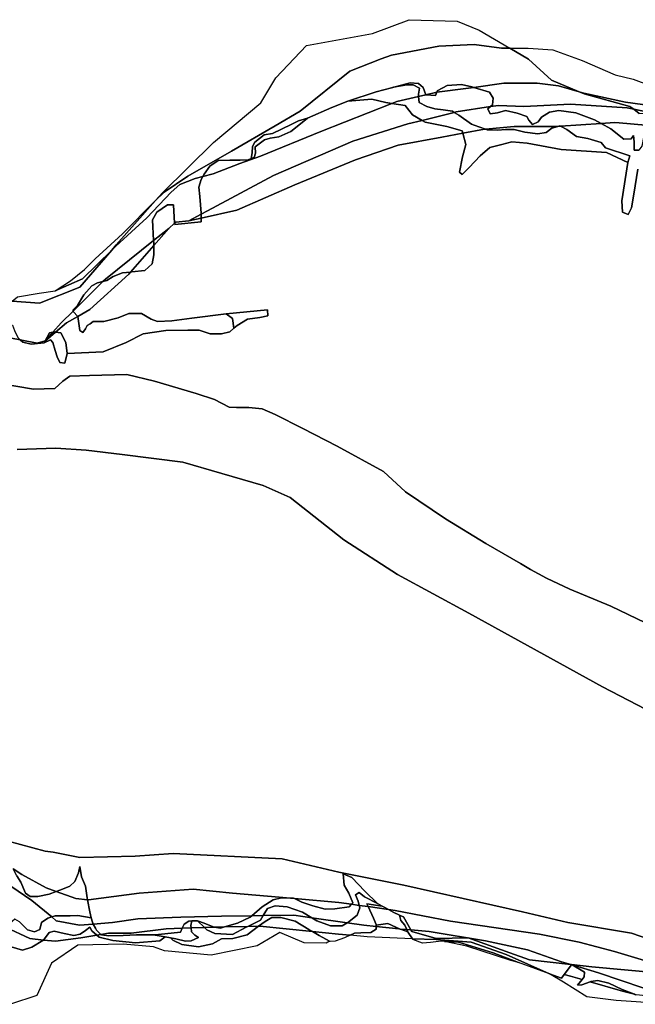
# Model space of a CAD drawing. Extents: x 1453770 to 1503936, y 4386438 to 4475092.
# Drawn here: x 1457998 to 1458555, y 4460033 to 4460923 of the extents above; entities that cross this region are included whole.
import ezdxf

# ---------------------------------------------------------------- set-up
doc = ezdxf.new("R2010")
doc.units = 0
doc.header["$MEASUREMENT"] = 0
for name, color, linetype in [('Hi1', 1, 'CONTINUOUS'), ('Hi2', 1, 'CONTINUOUS'), ('Hi3', 1, 'CONTINUOUS'), ('Hi4', 1, 'CONTINUOUS')]:
    doc.layers.add(name, color=color, linetype=linetype)

msp = doc.modelspace()

# ---------------------------------------------------------------- linework, layer by layer
at = {"layer": 'Hi1', "color": 7, "linetype": 'Continuous'}
for points in [[(1458440.99, 4460896.94), (1458433.62, 4460896.94), (1458408.79, 4460900.15), (1458377.11, 4460898.54), (1458334.31, 4460890.52), (1458324.89, 4460887.31), (1458296.64, 4460876.07), (1458251.55, 4460839.98), (1458228.96, 4460826.63), (1458189.63, 4460803.81), (1458150.25, 4460781.33), (1458128.84, 4460766.88), (1458121.09, 4460759.12), (1458127.35, 4460766.11), (1458173.34, 4460811.62), (1458215.99, 4460847.34), (1458229.79, 4460869.9), (1458257.39, 4460899.36), (1458316.98, 4460910.01), (1458350.22, 4460922.55), (1458393.5, 4460921.29), (1458413.57, 4460913.15), (1458440.99, 4460896.94)], [(1458440.99, 4460896.94), (1458458.11, 4460886.82), (1458478.81, 4460868.02), (1458503.77, 4460857.41), (1458485.09, 4460862.8), (1458465.73, 4460865.27), (1458435.82, 4460865.27), (1458408.57, 4460861.34), (1458406.74, 4460861.89), (1458397.48, 4460864), (1458384.52, 4460863.21), (1458376.05, 4460858.71), (1458375.26, 4460857.04), (1458375.12, 4460857.02), (1458365.2, 4460854.75), (1458362.82, 4460861.36), (1458358.59, 4460864.8), (1458351.18, 4460865.59), (1458334.14, 4460860.99), (1458320.47, 4460857.52), (1458294.8, 4460848.86), (1458280.36, 4460843.12), (1458258.17, 4460833.74), (1458250.11, 4460831.19), (1458243.49, 4460828.02), (1458226.63, 4460819.71), (1458219.22, 4460818.65), (1458210.75, 4460811.77), (1458208.53, 4460807.85), (1458208.3, 4460802.35), (1458207.72, 4460799.1), (1458207.36, 4460797.07), (1458204.76, 4460796.1), (1458197.48, 4460795.77), (1458188.22, 4460795.77), (1458177.56, 4460795.28), (1458170.03, 4460790.15), (1458165.07, 4460782.87), (1458163.79, 4460780.88), (1458156.69, 4460779.05), (1458143.05, 4460773.54), (1458135.19, 4460766.74), (1458113.16, 4460743.49), (1458081.9, 4460715), (1458081.38, 4460714.49), (1458085.32, 4460719.11), (1458121.09, 4460759.12), (1458128.84, 4460766.88), (1458150.25, 4460781.33), (1458189.63, 4460803.81), (1458228.96, 4460826.63), (1458251.55, 4460839.98), (1458296.64, 4460876.07), (1458324.89, 4460887.31), (1458334.31, 4460890.52), (1458377.11, 4460898.54), (1458408.79, 4460900.15), (1458433.62, 4460896.94), (1458440.99, 4460896.94)], [(1458081.38, 4460714.49), (1458054.89, 4460688.38), (1458030.39, 4460677.76), (1458044.09, 4460686.59), (1458056.93, 4460697.03), (1458066.35, 4460706.66), (1458091.18, 4460729.14), (1458121.09, 4460759.12), (1458085.32, 4460719.11), (1458081.38, 4460714.49)], [(1458262.67, 4460098.9), (1458215.35, 4460103.71), (1458214.17, 4460103.68), (1458219.93, 4460107.91), (1458226.21, 4460111.55), (1458234.15, 4460111.55), (1458247.05, 4460108.25), (1458259.62, 4460100.64), (1458262.67, 4460098.9)], [(1458067.86, 4460095.59), (1458053.55, 4460093.28), (1458030.44, 4460090.07), (1458019.63, 4460091.19), (1458024.78, 4460098.06), (1458029.28, 4460099.12), (1458038.54, 4460097), (1458047, 4460095.15), (1458052.82, 4460096.47), (1458057.59, 4460099.91), (1458061.55, 4460102.82), (1458063.41, 4460099.38), (1458067.86, 4460095.59)], [(1458342, 4460101.13), (1458343.2, 4460100.57), (1458348.96, 4460098.62), (1458349.25, 4460097.99), (1458353.16, 4460092.27), (1458346.34, 4460092.47), (1458312.09, 4460094.07), (1458296.83, 4460095.5), (1458300.63, 4460097.33), (1458306.58, 4460097.66), (1458315.51, 4460097.99), (1458320.47, 4460100.97), (1458320.47, 4460103.35), (1458340.84, 4460101.23), (1458342, 4460101.13)], [(1458348.08, 4460100.57), (1458348.96, 4460098.62), (1458343.2, 4460100.57), (1458342, 4460101.13), (1458348.08, 4460100.57)], [(1458449.07, 4460070.95), (1458442.09, 4460072.79), (1458402.4, 4460085.69), (1458382.06, 4460089.93), (1458394.89, 4460089.39), (1458425.98, 4460079.47), (1458449.07, 4460070.95)], [(1458497.46, 4460068.66), (1458508.66, 4460062.27), (1458508.33, 4460057.97), (1458506.44, 4460055.56), (1458495.99, 4460058.57), (1458490.35, 4460060.06), (1458496.86, 4460068.84), (1458497.46, 4460068.66)], [(1458553.72, 4460042.12), (1458542.96, 4460045.01), (1458513.7, 4460053.46), (1458514.28, 4460053.68), (1458520.56, 4460054.67), (1458530.49, 4460052.35), (1458542.72, 4460046.4), (1458553.72, 4460042.12)]]:
    msp.add_lwpolyline(points, close=True, dxfattribs=at)
for points in [[(1458569.65, 4460844.75), (1458545.79, 4460847.95), (1458507.96, 4460856.2), (1458503.77, 4460857.41), (1458478.81, 4460868.02), (1458458.11, 4460886.82), (1458440.99, 4460896.94), (1458457.59, 4460896.94), (1458479.85, 4460895.33), (1458506.39, 4460885.7), (1458536.35, 4460872.85), (1458552.62, 4460868.84), (1458570.29, 4460862.11)], [(1457990.65, 4460085.1), (1458000.7, 4460081.92), (1458009.17, 4460084.83), (1458019.22, 4460090.65), (1458019.63, 4460091.19), (1458030.44, 4460090.07), (1458053.55, 4460093.28), (1458067.86, 4460095.59), (1458070.06, 4460093.71), (1458082.3, 4460090.73), (1458102.8, 4460088.75), (1458124.96, 4460090.4), (1458129.83, 4460094), (1458134.36, 4460093.17), (1458136.59, 4460091.05), (1458144.86, 4460087.08), (1458159.74, 4460085.09), (1458172.31, 4460087.74), (1458180.57, 4460092.37), (1458190.83, 4460092.7), (1458203.73, 4460096.01), (1458214.17, 4460103.68), (1458215.35, 4460103.71), (1458262.67, 4460098.9), (1458268.88, 4460095.35), (1458278.23, 4460090.05), (1458275.18, 4460088.45), (1458255.22, 4460088.67), (1458233.39, 4460097.93), (1458212.89, 4460086.02), (1458171.22, 4460077.42), (1458129.11, 4460081.36), (1458119.28, 4460084.93), (1458091.84, 4460087.35), (1458050.83, 4460086.68), (1458027.02, 4460070.15), (1458013.79, 4460041.04), (1457989.98, 4460033.11)], [(1458577.49, 4460033.86), (1458537.11, 4460036.62), (1458510.65, 4460040), (1458489.73, 4460053.22), (1458477.12, 4460060.6), (1458487.82, 4460056.65), (1458490.35, 4460060.06), (1458490.35, 4460060.06), (1458495.99, 4460058.57), (1458506.44, 4460055.56), (1458502.37, 4460050.37), (1458506.34, 4460050.7), (1458513.7, 4460053.46), (1458542.96, 4460045.01), (1458553.72, 4460042.12), (1458554.63, 4460041.77)]]:
    msp.add_lwpolyline(points, dxfattribs=at)
at = {"layer": 'Hi2', "color": 7, "linetype": 'Continuous'}
for points in [[(1458365.2, 4460854.75), (1458358.7, 4460853.27), (1458358.57, 4460855.14), (1458359.36, 4460860.69), (1458353.81, 4460863.6), (1458347.99, 4460863.6), (1458336.08, 4460861.49), (1458334.14, 4460860.99), (1458351.18, 4460865.59), (1458358.59, 4460864.8), (1458362.82, 4460861.36), (1458365.2, 4460854.75)], [(1458423.58, 4460844.04), (1458392.53, 4460839.19), (1458390.94, 4460838.8), (1458389.26, 4460839.79), (1458380.79, 4460841.11), (1458373.39, 4460842.17), (1458365.98, 4460844.02), (1458359.1, 4460847.73), (1458358.7, 4460853.27), (1458365.2, 4460854.75), (1458365.2, 4460854.74), (1458373.93, 4460854.21), (1458375.26, 4460857.04), (1458401.51, 4460860.32), (1458408.57, 4460861.34), (1458422.62, 4460857.12), (1458426.06, 4460851.57), (1458425.53, 4460845.75), (1458423.58, 4460844.04)], [(1458365.2, 4460854.75), (1458375.12, 4460857.02), (1458375.26, 4460857.04), (1458373.93, 4460854.21), (1458365.2, 4460854.74), (1458365.2, 4460854.75)], [(1458408.57, 4460861.34), (1458401.51, 4460860.32), (1458375.26, 4460857.04), (1458376.05, 4460858.71), (1458384.52, 4460863.21), (1458397.48, 4460864), (1458406.74, 4460861.89), (1458408.57, 4460861.34)], [(1458503.77, 4460857.41), (1458508.29, 4460855.49), (1458549.69, 4460844.21), (1458553.07, 4460841.58), (1458547.13, 4460842.79), (1458496.02, 4460846.38), (1458453.86, 4460843.98), (1458430.86, 4460845.18), (1458423.58, 4460844.04), (1458425.53, 4460845.75), (1458426.06, 4460851.57), (1458422.62, 4460857.12), (1458408.57, 4460861.34), (1458435.82, 4460865.27), (1458465.73, 4460865.27), (1458485.09, 4460862.8), (1458503.77, 4460857.41)], [(1458603.64, 4460834.35), (1458583.24, 4460835.99), (1458574.17, 4460836.6), (1458569.18, 4460838.29), (1458553.07, 4460841.58), (1458549.69, 4460844.21), (1458508.29, 4460855.49), (1458503.77, 4460857.41), (1458507.96, 4460856.2), (1458545.79, 4460847.95), (1458569.65, 4460844.75), (1458576.16, 4460843.61), (1458601.57, 4460834.98), (1458603.64, 4460834.35)], [(1458207.36, 4460797.07), (1458207.72, 4460799.1), (1458208.3, 4460802.35), (1458208.53, 4460807.85), (1458210.75, 4460811.77), (1458219.22, 4460818.65), (1458226.63, 4460819.71), (1458243.49, 4460828.02), (1458250.11, 4460831.19), (1458258.17, 4460833.74), (1458249.07, 4460826.2), (1458243.12, 4460821.56), (1458232.54, 4460816.6), (1458224.6, 4460815.61), (1458219.31, 4460813.96), (1458211.04, 4460807.67), (1458211.37, 4460802.05), (1458210.05, 4460798.08), (1458207.36, 4460797.07)], [(1457991.54, 4460668.4), (1457996.18, 4460672.14), (1458015.81, 4460675.65), (1458030.39, 4460677.76), (1458054.89, 4460688.38), (1458081.38, 4460714.49), (1458052.71, 4460680.88), (1458016.05, 4460666.48), (1457991.54, 4460668.4)], [(1458262.1, 4460111.28), (1458245.83, 4460113.61), (1458218.15, 4460113.26), (1458222.07, 4460119.79), (1458229.21, 4460122.17), (1458239.79, 4460121.11), (1458253.82, 4460116.35), (1458262.1, 4460111.28)], [(1458313.01, 4460121.34), (1458317.83, 4460110.89), (1458320.47, 4460105.27), (1458320.47, 4460104.45), (1458320.47, 4460103.35), (1458309.17, 4460104.53), (1458294.08, 4460106.69), (1458294.3, 4460106.83), (1458303.29, 4460113.7), (1458305.68, 4460120.32), (1458305.12, 4460122.45), (1458313.01, 4460121.34)], [(1458331.55, 4460118.73), (1458335.79, 4460116.37), (1458341.53, 4460113.62), (1458342.63, 4460108.91), (1458346.27, 4460104.61), (1458348.08, 4460100.57), (1458342, 4460101.13), (1458330.96, 4460106.2), (1458320.47, 4460104.45), (1458320.47, 4460105.27), (1458317.83, 4460110.89), (1458313.01, 4460121.34), (1458331.55, 4460118.73)], [(1458062.95, 4460111.11), (1458063.9, 4460107.32), (1458064.77, 4460105.57), (1458052.28, 4460104.54), (1458031.17, 4460108.66), (1458027.13, 4460111.99), (1458030.31, 4460113.01), (1458043.8, 4460113.01), (1458050.68, 4460113.27), (1458062.95, 4460111.11)], [(1458262.1, 4460111.28), (1458266.78, 4460108.41), (1458278.95, 4460103.91), (1458289.54, 4460103.91), (1458294.08, 4460106.69), (1458309.17, 4460104.53), (1458320.47, 4460103.35), (1458320.47, 4460100.97), (1458315.51, 4460097.99), (1458306.58, 4460097.66), (1458300.63, 4460097.33), (1458296.83, 4460095.5), (1458286.41, 4460096.48), (1458262.67, 4460098.9), (1458259.62, 4460100.64), (1458247.05, 4460108.25), (1458234.15, 4460111.55), (1458226.21, 4460111.55), (1458219.93, 4460107.91), (1458214.17, 4460103.68), (1458204.25, 4460103.47), (1458215.72, 4460109.21), (1458218.15, 4460113.26), (1458245.83, 4460113.61), (1458262.1, 4460111.28)], [(1458351.69, 4460100.25), (1458348.08, 4460100.57), (1458346.27, 4460104.61), (1458342.63, 4460108.91), (1458341.53, 4460113.62), (1458342.53, 4460113.15), (1458344.92, 4460112), (1458351.69, 4460100.25)], [(1458134.36, 4460093.17), (1458139.25, 4460092.27), (1458147.98, 4460090.16), (1458153.28, 4460090.42), (1458159.89, 4460093.6), (1458156.45, 4460095.71), (1458153.54, 4460098.62), (1458153.05, 4460102.06), (1458165.22, 4460102.48), (1458167.3, 4460100.48), (1458174.71, 4460097.04), (1458190.58, 4460096.24), (1458203.02, 4460102.86), (1458204.25, 4460103.47), (1458214.17, 4460103.68), (1458203.73, 4460096.01), (1458190.83, 4460092.7), (1458180.57, 4460092.37), (1458172.31, 4460087.74), (1458159.74, 4460085.09), (1458144.86, 4460087.08), (1458136.59, 4460091.05), (1458134.36, 4460093.17)], [(1458165.22, 4460102.48), (1458153.05, 4460102.06), (1458152.75, 4460104.18), (1458153.77, 4460108.38), (1458158.87, 4460108.59), (1458165.22, 4460102.48)], [(1458342, 4460101.13), (1458340.84, 4460101.23), (1458320.47, 4460103.35), (1458320.47, 4460104.45), (1458330.96, 4460106.2), (1458342, 4460101.13)], [(1458351.69, 4460100.25), (1458352.46, 4460098.9), (1458374.69, 4460092.55), (1458403.39, 4460093.02), (1458441.02, 4460079.58), (1458458.95, 4460073.18), (1458496.18, 4460069.04), (1458496.86, 4460068.84), (1458490.35, 4460060.06), (1458487.82, 4460056.65), (1458477.12, 4460060.6), (1458437.94, 4460078.01), (1458406.27, 4460089.25), (1458374.59, 4460091.66), (1458353.16, 4460092.27), (1458349.25, 4460097.99), (1458348.96, 4460098.62), (1458348.08, 4460100.57), (1458351.69, 4460100.25)], [(1458118.89, 4460095.99), (1458129.83, 4460094), (1458124.96, 4460090.4), (1458102.8, 4460088.75), (1458082.3, 4460090.73), (1458070.06, 4460093.71), (1458067.86, 4460095.59), (1458071.67, 4460096.21), (1458072.17, 4460095.75), (1458078.78, 4460095.08), (1458091.68, 4460095.41), (1458103.92, 4460095.75), (1458118.89, 4460095.99)], [(1458296.83, 4460095.5), (1458291.7, 4460093.03), (1458283.43, 4460090.06), (1458278.8, 4460089.72), (1458278.23, 4460090.05), (1458268.88, 4460095.35), (1458262.67, 4460098.9), (1458286.41, 4460096.48), (1458296.83, 4460095.5)], [(1458477.12, 4460060.6), (1458449.07, 4460070.95), (1458425.98, 4460079.47), (1458394.89, 4460089.39), (1458382.06, 4460089.93), (1458379.01, 4460090.06), (1458369.42, 4460089.06), (1458362.14, 4460088.4), (1458353.55, 4460091.71), (1458353.16, 4460092.27), (1458374.59, 4460091.66), (1458406.27, 4460089.25), (1458437.94, 4460078.01), (1458477.12, 4460060.6)], [(1458496.94, 4460068.95), (1458496.86, 4460068.84), (1458496.18, 4460069.04), (1458496.94, 4460068.95)], [(1458497.46, 4460068.66), (1458496.86, 4460068.84), (1458496.94, 4460068.95), (1458497.46, 4460068.66)], [(1458590.94, 4460064.35), (1458608.43, 4460059.17), (1458623.65, 4460047.96), (1458617.14, 4460042.1), (1458612.51, 4460038.46), (1458602.59, 4460039.12), (1458596.52, 4460039.48), (1458581.9, 4460041), (1458521.19, 4460061.63), (1458497.46, 4460068.66), (1458496.94, 4460068.95), (1458515.35, 4460066.9), (1458574.18, 4460061.39), (1458590.94, 4460064.35)], [(1458596.52, 4460039.48), (1458585.72, 4460040.12), (1458572.82, 4460039.78), (1458555.31, 4460041.69), (1458554.63, 4460041.77), (1458553.72, 4460042.12), (1458542.72, 4460046.4), (1458530.49, 4460052.35), (1458520.56, 4460054.67), (1458514.28, 4460053.68), (1458513.7, 4460053.46), (1458506.34, 4460050.7), (1458502.37, 4460050.37), (1458506.44, 4460055.56), (1458508.33, 4460057.97), (1458508.66, 4460062.27), (1458497.46, 4460068.66), (1458521.19, 4460061.63), (1458581.9, 4460041), (1458596.52, 4460039.48)]]:
    msp.add_lwpolyline(points, close=True, dxfattribs=at)
for points in [[(1457991.54, 4460668.4), (1458016.05, 4460666.48), (1458052.71, 4460680.88), (1458081.38, 4460714.49), (1458081.9, 4460715), (1458113.16, 4460743.49), (1458135.19, 4460766.74), (1458143.05, 4460773.54), (1458156.69, 4460779.05), (1458163.79, 4460780.88), (1458162.09, 4460778.24), (1458160.11, 4460771.29), (1458161.1, 4460762.69), (1458162.09, 4460747.81), (1458162.09, 4460746.81), (1458162.09, 4460746.81), (1458151.05, 4460740.94), (1458139.2, 4460739.52), (1458138.22, 4460738.63), (1458137.27, 4460755.45), (1458131.65, 4460755.45), (1458122.13, 4460748.68), (1458118.32, 4460741.9), (1458119.28, 4460722.97), (1458075.67, 4460688.22), (1458073.39, 4460685.96), (1458068.58, 4460684.75), (1458063.5, 4460682), (1458056.3, 4460673.96), (1458050.37, 4460664.22), (1458046.65, 4460660.51), (1458046.52, 4460659.33), (1458035.65, 4460648.56), (1458028.32, 4460640.2), (1458025.2, 4460639.81), (1458021.32, 4460632.39), (1458014.11, 4460630.21), (1457998.76, 4460633.32), (1457996.47, 4460635.5)], [(1457998.03, 4460107.72), (1458005.17, 4460100.31), (1458011.52, 4460098.46), (1458016.29, 4460100.57), (1458017.87, 4460106.92), (1458023.7, 4460110.89), (1458027.13, 4460111.99), (1458031.17, 4460108.66), (1458052.28, 4460104.54), (1458064.77, 4460105.57), (1458064.77, 4460105.57), (1458066.6, 4460101.92), (1458067.54, 4460100.04), (1458071.67, 4460096.21), (1458067.86, 4460095.59), (1458063.41, 4460099.38), (1458061.55, 4460102.82), (1458057.59, 4460099.91), (1458052.82, 4460096.47), (1458047, 4460095.15), (1458038.54, 4460097), (1458029.28, 4460099.12), (1458024.78, 4460098.06), (1458019.63, 4460091.19), (1458007.32, 4460092.47), (1457985.4, 4460102.75)], [(1457985.4, 4460102.75), (1458007.32, 4460092.47), (1458019.63, 4460091.19), (1458019.22, 4460090.65), (1458009.17, 4460084.83), (1458000.7, 4460081.92), (1457990.65, 4460085.1)]]:
    msp.add_lwpolyline(points, dxfattribs=at)
at = {"layer": 'Hi3', "color": 7, "linetype": 'Continuous'}
for points in [[(1458358.7, 4460853.27), (1458339.05, 4460848.77), (1458334.51, 4460846.97), (1458329.05, 4460847.84), (1458316.35, 4460850.61), (1458294.8, 4460848.86), (1458320.47, 4460857.52), (1458334.14, 4460860.99), (1458336.08, 4460861.49), (1458347.99, 4460863.6), (1458353.81, 4460863.6), (1458359.36, 4460860.69), (1458358.57, 4460855.14), (1458358.7, 4460853.27)], [(1458390.94, 4460838.8), (1458361.98, 4460831.61), (1458353.26, 4460836.72), (1458346.51, 4460845.06), (1458334.51, 4460846.97), (1458339.05, 4460848.77), (1458358.7, 4460853.27), (1458359.1, 4460847.73), (1458365.98, 4460844.02), (1458373.39, 4460842.17), (1458380.79, 4460841.11), (1458389.26, 4460839.79), (1458390.94, 4460838.8)], [(1458419.01, 4460823.68), (1458418.09, 4460823.6), (1458398.64, 4460819.95), (1458398.1, 4460822.04), (1458384.21, 4460826.01), (1458364.77, 4460829.98), (1458361.98, 4460831.61), (1458390.94, 4460838.8), (1458395.08, 4460836.35), (1458406.43, 4460828.05), (1458408.84, 4460827.26), (1458419.01, 4460823.68)], [(1458523.62, 4460828.77), (1458487.02, 4460826.26), (1458486.31, 4460826.62), (1458484.38, 4460826.08), (1458483.25, 4460826), (1458444.92, 4460826), (1458419.01, 4460823.68), (1458408.84, 4460827.26), (1458406.43, 4460828.05), (1458395.08, 4460836.35), (1458390.94, 4460838.8), (1458392.53, 4460839.19), (1458423.58, 4460844.04), (1458421.29, 4460842.04), (1458423.41, 4460837.54), (1458430.02, 4460838.34), (1458437.17, 4460840.45), (1458447.75, 4460838.07), (1458456.48, 4460835.16), (1458458.33, 4460831.72), (1458461.51, 4460828.02), (1458466.8, 4460830.14), (1458469.71, 4460834.37), (1458476.86, 4460839.13), (1458485.32, 4460840.45), (1458500.67, 4460838.34), (1458517.6, 4460831.99), (1458523.62, 4460828.77)], [(1458574.17, 4460836.6), (1458558.11, 4460837.66), (1458553.07, 4460841.58), (1458569.18, 4460838.29), (1458574.17, 4460836.6)], [(1458487.02, 4460826.26), (1458484.38, 4460826.08), (1458486.31, 4460826.62), (1458487.02, 4460826.26)], [(1458162.09, 4460743.37), (1458151.05, 4460740.94), (1458162.09, 4460746.81), (1458162.09, 4460743.37)], [(1458119.43, 4460718.51), (1458098.37, 4460694.59), (1458091.01, 4460693.86), (1458082.76, 4460690.47), (1458077.04, 4460686.87), (1458073.39, 4460685.96), (1458075.67, 4460688.22), (1458119.28, 4460722.97), (1458119.38, 4460721.16), (1458119.43, 4460718.51)], [(1458050.7, 4460654.39), (1458040.57, 4460648.59), (1458030.69, 4460640.22), (1458029.43, 4460640.34), (1458028.32, 4460640.2), (1458035.65, 4460648.56), (1458046.52, 4460659.33), (1458046.46, 4460658.81), (1458050.7, 4460654.39)], [(1458021.53, 4460632.46), (1458021.32, 4460632.39), (1458025.2, 4460639.81), (1458028.32, 4460640.2), (1458021.53, 4460632.46)], [(1458030.69, 4460640.22), (1458021.53, 4460632.46), (1458028.32, 4460640.2), (1458029.43, 4460640.34), (1458030.69, 4460640.22)], [(1458027.13, 4460111.99), (1458023.7, 4460110.89), (1458017.87, 4460106.92), (1458016.29, 4460100.57), (1458011.52, 4460098.46), (1458005.17, 4460100.31), (1457998.03, 4460107.72), (1457993.8, 4460110.1), (1457985.4, 4460102.75), (1457981.64, 4460104.52), (1457960.58, 4460118.88), (1457961.04, 4460121.49), (1457961.89, 4460131.44), (1457964.43, 4460142.45), (1457964.6, 4460163.11), (1457977.5, 4460148.26), (1458009.17, 4460126.81), (1458027.13, 4460111.99)], [(1458059.56, 4460127.55), (1458048.83, 4460128.67), (1458031.22, 4460134.96), (1458035.55, 4460136.52), (1458043.59, 4460139.91), (1458048.04, 4460144.14), (1458051.43, 4460151.97), (1458052.48, 4460157.47), (1458054.18, 4460148.16), (1458057.62, 4460139.73), (1458059.27, 4460129.15), (1458059.56, 4460127.55)], [(1458321.51, 4460124.3), (1458309.91, 4460130.11), (1458304.88, 4460134.08), (1458301.71, 4460131.96), (1458304.09, 4460126.4), (1458305.12, 4460122.45), (1458298.04, 4460123.44), (1458299.28, 4460124.7), (1458295.71, 4460133.43), (1458291.34, 4460140.58), (1458290.55, 4460150.9), (1458298.49, 4460147.72), (1458310, 4460135.42), (1458321.51, 4460124.3)], [(1458239.31, 4460129.29), (1458246.46, 4460128.65), (1458253.13, 4460125.46), (1458263.05, 4460122.15), (1458274.3, 4460119.17), (1458282.9, 4460119.5), (1458295.8, 4460121.16), (1458298.04, 4460123.44), (1458305.12, 4460122.45), (1458305.68, 4460120.32), (1458303.29, 4460113.7), (1458294.3, 4460106.83), (1458294.08, 4460106.69), (1458262.1, 4460111.28), (1458253.82, 4460116.35), (1458239.79, 4460121.11), (1458229.21, 4460122.17), (1458222.07, 4460119.79), (1458218.15, 4460113.26), (1458207.95, 4460113.13), (1458217.41, 4460121.16), (1458227.33, 4460127.44), (1458234.94, 4460129.42), (1458239.31, 4460129.29)], [(1458246.46, 4460128.65), (1458239.31, 4460129.29), (1458245.52, 4460129.09), (1458246.46, 4460128.65)], [(1458321.51, 4460124.3), (1458325.9, 4460121.86), (1458311.87, 4460123.79), (1458313.01, 4460121.34), (1458305.12, 4460122.45), (1458304.09, 4460126.4), (1458301.71, 4460131.96), (1458304.88, 4460134.08), (1458309.91, 4460130.11), (1458321.51, 4460124.3)], [(1458325.9, 4460121.86), (1458327.5, 4460120.97), (1458331.55, 4460118.73), (1458313.01, 4460121.34), (1458311.87, 4460123.79), (1458325.9, 4460121.86)], [(1458204.25, 4460103.47), (1458183.42, 4460103.02), (1458194.92, 4460106.27), (1458206.5, 4460111.9), (1458207.95, 4460113.13), (1458218.15, 4460113.26), (1458215.72, 4460109.21), (1458204.25, 4460103.47)], [(1458294.08, 4460106.69), (1458289.54, 4460103.91), (1458278.95, 4460103.91), (1458266.78, 4460108.41), (1458262.1, 4460111.28), (1458294.08, 4460106.69)], [(1458134.36, 4460093.17), (1458129.83, 4460094), (1458118.89, 4460095.99), (1458123.76, 4460096.08), (1458143.6, 4460098.39), (1458145.17, 4460101.79), (1458153.05, 4460102.06), (1458153.54, 4460098.62), (1458156.45, 4460095.71), (1458159.89, 4460093.6), (1458153.28, 4460090.42), (1458147.98, 4460090.16), (1458139.25, 4460092.27), (1458134.36, 4460093.17)], [(1458153.05, 4460102.06), (1458145.17, 4460101.79), (1458145.43, 4460102.37), (1458146.97, 4460105.61), (1458150.94, 4460108.26), (1458153.77, 4460108.38), (1458152.75, 4460104.18), (1458153.05, 4460102.06)], [(1458174.3, 4460102.78), (1458165.22, 4460102.48), (1458158.87, 4460108.59), (1458164.83, 4460106.27), (1458173.09, 4460102.97), (1458174.3, 4460102.78)], [(1458165.22, 4460102.48), (1458174.3, 4460102.78), (1458179.71, 4460101.97), (1458183.42, 4460103.02), (1458204.25, 4460103.47), (1458203.02, 4460102.86), (1458190.58, 4460096.24), (1458174.71, 4460097.04), (1458167.3, 4460100.48), (1458165.22, 4460102.48)]]:
    msp.add_lwpolyline(points, close=True, dxfattribs=at)
for points in [[(1458563.77, 4460827.21), (1458539.81, 4460829.32), (1458535.64, 4460829.59), (1458523.62, 4460828.77), (1458517.6, 4460831.99), (1458500.67, 4460838.34), (1458485.32, 4460840.45), (1458476.86, 4460839.13), (1458469.71, 4460834.37), (1458466.8, 4460830.14), (1458461.51, 4460828.02), (1458458.33, 4460831.72), (1458456.48, 4460835.16), (1458447.75, 4460838.07), (1458437.17, 4460840.45), (1458430.02, 4460838.34), (1458423.41, 4460837.54), (1458421.29, 4460842.04), (1458423.58, 4460844.04), (1458430.86, 4460845.18), (1458453.86, 4460843.98), (1458496.02, 4460846.38), (1458547.13, 4460842.79), (1458553.07, 4460841.58), (1458553.07, 4460841.58), (1458558.11, 4460837.66)], [(1457995.55, 4460149.22), (1457999.14, 4460143.5), (1458003.38, 4460133.56), (1458007.61, 4460130.38), (1458014.6, 4460130.59), (1458024.97, 4460132.71), (1458031.22, 4460134.96), (1458048.83, 4460128.67), (1458059.56, 4460127.55), (1458061.58, 4460116.58), (1458062.95, 4460111.11), (1458050.68, 4460113.27), (1458043.8, 4460113.01), (1458030.31, 4460113.01), (1458027.13, 4460111.99), (1458009.17, 4460126.81), (1457977.5, 4460148.26)]]:
    msp.add_lwpolyline(points, dxfattribs=at)
at = {"layer": 'Hi4', "color": 7, "linetype": 'Continuous'}
for points in [[(1458334.51, 4460846.97), (1458270.42, 4460821.55), (1458215.88, 4460799.27), (1458197.04, 4460792.67), (1458172.93, 4460783.24), (1458163.79, 4460780.88), (1458165.07, 4460782.87), (1458170.03, 4460790.15), (1458177.56, 4460795.28), (1458188.22, 4460795.77), (1458197.48, 4460795.77), (1458204.76, 4460796.1), (1458207.36, 4460797.07), (1458210.05, 4460798.08), (1458211.37, 4460802.05), (1458211.04, 4460807.67), (1458219.31, 4460813.96), (1458224.6, 4460815.61), (1458232.54, 4460816.6), (1458243.12, 4460821.56), (1458249.07, 4460826.2), (1458258.17, 4460833.74), (1458280.36, 4460843.12), (1458294.8, 4460848.86), (1458316.35, 4460850.61), (1458329.05, 4460847.84), (1458334.51, 4460846.97)], [(1458361.98, 4460831.61), (1458349.09, 4460828.41), (1458299.26, 4460812.83), (1458227.71, 4460781.68), (1458168.06, 4460749.98), (1458162.09, 4460746.81), (1458162.09, 4460747.81), (1458161.1, 4460762.69), (1458160.11, 4460771.29), (1458162.09, 4460778.24), (1458163.79, 4460780.88), (1458172.93, 4460783.24), (1458197.04, 4460792.67), (1458215.88, 4460799.27), (1458270.42, 4460821.55), (1458334.51, 4460846.97), (1458346.51, 4460845.06), (1458353.26, 4460836.72), (1458361.98, 4460831.61)], [(1458398.64, 4460819.95), (1458379.76, 4460816.41), (1458340.15, 4460809.22), (1458301.82, 4460796.04), (1458246.88, 4460773.28), (1458194.5, 4460750.51), (1458162.09, 4460743.37), (1458162.09, 4460746.81), (1458168.06, 4460749.98), (1458227.71, 4460781.68), (1458299.26, 4460812.83), (1458349.09, 4460828.41), (1458361.98, 4460831.61), (1458364.77, 4460829.98), (1458384.21, 4460826.01), (1458398.1, 4460822.04), (1458398.64, 4460819.95)], [(1458547.81, 4460793.46), (1458528.36, 4460802.59), (1458487.4, 4460805.37), (1458456.84, 4460810.93), (1458442.95, 4460812.12), (1458433.82, 4460809.74), (1458423.11, 4460806.96), (1458414.38, 4460799.42), (1458404.45, 4460789.1), (1458398.1, 4460782.75), (1458395.72, 4460784.73), (1458398.5, 4460798.62), (1458401.28, 4460809.74), (1458398.64, 4460819.95), (1458418.09, 4460823.6), (1458419.01, 4460823.68), (1458420.58, 4460823.13), (1458430.43, 4460822.81), (1458437.25, 4460823.45), (1458445.19, 4460823.29), (1458454.56, 4460820.91), (1458466.3, 4460819.32), (1458474.08, 4460820.59), (1458479, 4460824.56), (1458484.38, 4460826.08), (1458487.02, 4460826.26), (1458492.5, 4460823.45), (1458501.39, 4460816.94), (1458511.55, 4460815.35), (1458523.77, 4460811.7), (1458527.58, 4460806.78), (1458549.49, 4460799.48), (1458547.81, 4460793.46)], [(1458419.01, 4460823.68), (1458444.92, 4460826), (1458483.25, 4460826), (1458484.38, 4460826.08), (1458479, 4460824.56), (1458474.08, 4460820.59), (1458466.3, 4460819.32), (1458454.56, 4460820.91), (1458445.19, 4460823.29), (1458437.25, 4460823.45), (1458430.43, 4460822.81), (1458420.58, 4460823.13), (1458419.01, 4460823.68)], [(1458563.77, 4460827.21), (1458562.11, 4460817.51), (1458560.52, 4460808.25), (1458557.55, 4460804.74), (1458553.58, 4460804.74), (1458553.58, 4460812.14), (1458552.79, 4460817.97), (1458550.67, 4460815.05), (1458544.06, 4460814.53), (1458532.42, 4460824.05), (1458523.62, 4460828.77), (1458535.64, 4460829.59), (1458539.81, 4460829.32), (1458563.77, 4460827.21)], [(1458138.22, 4460738.63), (1458132.93, 4460733.84), (1458119.28, 4460722.97), (1458118.32, 4460741.9), (1458122.13, 4460748.68), (1458131.65, 4460755.45), (1458137.27, 4460755.45), (1458138.22, 4460738.63)], [(1458138.22, 4460738.63), (1458139.2, 4460739.52), (1458151.05, 4460740.94), (1458162.09, 4460743.37), (1458162.09, 4460739.87), (1458138.28, 4460737.56), (1458138.22, 4460738.63)], [(1458119.43, 4460718.51), (1458119.38, 4460721.16), (1458119.28, 4460722.97), (1458132.93, 4460733.84), (1458119.43, 4460718.51)], [(1458098.37, 4460694.59), (1458119.43, 4460718.51), (1458119.59, 4460710.15), (1458117.89, 4460702.11), (1458111.33, 4460695.97), (1458099.48, 4460694.7), (1458098.37, 4460694.59)], [(1458050.7, 4460654.39), (1458046.46, 4460658.81), (1458046.52, 4460659.33), (1458073.39, 4460685.96), (1458077.04, 4460686.87), (1458082.76, 4460690.47), (1458091.01, 4460693.86), (1458098.37, 4460694.59), (1458096.71, 4460692.71), (1458061.62, 4460660.65), (1458050.7, 4460654.39)], [(1458046.52, 4460659.33), (1458046.65, 4460660.51), (1458050.37, 4460664.22), (1458056.3, 4460673.96), (1458063.5, 4460682), (1458068.58, 4460684.75), (1458073.39, 4460685.96), (1458046.52, 4460659.33)], [(1458184.78, 4460656.75), (1458190.57, 4460652.51), (1458191.84, 4460643.8), (1458188.22, 4460640.61), (1458180.55, 4460638.76), (1458170.49, 4460638.76), (1458160.44, 4460642.2), (1458150.12, 4460642.2), (1458130.28, 4460641.67), (1458109.9, 4460638.76), (1458094.29, 4460630.82), (1458073.66, 4460622.62), (1458041.12, 4460620.95), (1458040.02, 4460630.81), (1458035.26, 4460639.81), (1458030.69, 4460640.22), (1458040.57, 4460648.59), (1458050.7, 4460654.39), (1458050.72, 4460654.36), (1458052.49, 4460641.65), (1458055.4, 4460640.06), (1458057.65, 4460643.24), (1458059.24, 4460646.15), (1458061.88, 4460647.87), (1458064.58, 4460649.87), (1458074.18, 4460649.87), (1458087.15, 4460653.31), (1458096.94, 4460657.02), (1458108.32, 4460657.02), (1458117.05, 4460651.99), (1458122.87, 4460649.87), (1458135.83, 4460650.4), (1458153.82, 4460653.05), (1458184.78, 4460656.75)], [(1458191.84, 4460643.8), (1458190.57, 4460652.51), (1458184.78, 4460656.75), (1458222.09, 4460660.46), (1458222.35, 4460654.9), (1458215.21, 4460653.58), (1458204.1, 4460651.99), (1458194.83, 4460646.43), (1458191.84, 4460643.8)], [(1457991.6, 4460646.72), (1457993.48, 4460641.79), (1457996.47, 4460635.5), (1457998.76, 4460633.32), (1457983.09, 4460636.49), (1457984.29, 4460644.15), (1457988.64, 4460646.72), (1457991.6, 4460646.72)], [(1458041.12, 4460620.95), (1458039.02, 4460612.21), (1458034.36, 4460612.85), (1458032.24, 4460618.14), (1458030.34, 4460623.86), (1458028.22, 4460631.05), (1458026.1, 4460633.38), (1458020.39, 4460630.63), (1458021.32, 4460632.39), (1458021.53, 4460632.46), (1458030.69, 4460640.22), (1458035.26, 4460639.81), (1458040.02, 4460630.81), (1458041.12, 4460620.95)], [(1458021.32, 4460632.39), (1458020.39, 4460630.63), (1458008.54, 4460629.36), (1458000.92, 4460631.26), (1457998.76, 4460633.32), (1458014.11, 4460630.21), (1458021.32, 4460632.39)], [(1458031.22, 4460134.96), (1458024.97, 4460132.71), (1458014.6, 4460130.59), (1458007.61, 4460130.38), (1458003.38, 4460133.56), (1457999.14, 4460143.5), (1457995.55, 4460149.22), (1457992.31, 4460155.58), (1458000.28, 4460150.24), (1458022, 4460138.25), (1458031.22, 4460134.96)], [(1458239.31, 4460129.29), (1458234.94, 4460129.42), (1458227.33, 4460127.44), (1458217.41, 4460121.16), (1458207.95, 4460113.13), (1458180.73, 4460112.78), (1458143.77, 4460111.96), (1458105.07, 4460110.31), (1458082.19, 4460107.01), (1458064.77, 4460105.57), (1458063.9, 4460107.32), (1458062.95, 4460111.11), (1458061.58, 4460116.58), (1458059.56, 4460127.55), (1458060.33, 4460127.47), (1458106.32, 4460133.46), (1458154.87, 4460137.05), (1458190.64, 4460133.46), (1458232.8, 4460129.87), (1458239.31, 4460129.29)], [(1458298.04, 4460123.44), (1458295.8, 4460121.16), (1458282.9, 4460119.5), (1458274.3, 4460119.17), (1458263.05, 4460122.15), (1458253.13, 4460125.46), (1458246.46, 4460128.65), (1458286.47, 4460125.07), (1458298.04, 4460123.44)], [(1458590.94, 4460064.35), (1458574.18, 4460061.39), (1458515.35, 4460066.9), (1458496.94, 4460068.95), (1458496.18, 4460069.04), (1458487.76, 4460071.53), (1458456.97, 4460082.26), (1458419.14, 4460090.51), (1458368.12, 4460098.76), (1458351.69, 4460100.25), (1458344.92, 4460112), (1458342.53, 4460113.15), (1458341.53, 4460113.62), (1458335.79, 4460116.37), (1458331.55, 4460118.73), (1458337.57, 4460117.88), (1458387.4, 4460108.3), (1458467.89, 4460096.32), (1458503.67, 4460089.13), (1458535.61, 4460080.74), (1458590.94, 4460064.35)], [(1458183.42, 4460103.02), (1458177.69, 4460102.9), (1458174.3, 4460102.78), (1458173.09, 4460102.97), (1458164.83, 4460106.27), (1458158.87, 4460108.59), (1458153.77, 4460108.38), (1458150.94, 4460108.26), (1458146.97, 4460105.61), (1458145.43, 4460102.37), (1458145.17, 4460101.79), (1458130.6, 4460101.3), (1458098.93, 4460097.29), (1458078.38, 4460097.29), (1458071.67, 4460096.21), (1458067.54, 4460100.04), (1458066.6, 4460101.92), (1458064.77, 4460105.57), (1458082.19, 4460107.01), (1458105.07, 4460110.31), (1458143.77, 4460111.96), (1458180.73, 4460112.78), (1458207.95, 4460113.13), (1458206.5, 4460111.9), (1458194.92, 4460106.27), (1458183.42, 4460103.02)], [(1458118.89, 4460095.99), (1458103.92, 4460095.75), (1458091.68, 4460095.41), (1458078.78, 4460095.08), (1458072.17, 4460095.75), (1458071.67, 4460096.21), (1458078.38, 4460097.29), (1458098.93, 4460097.29), (1458130.6, 4460101.3), (1458145.17, 4460101.79), (1458143.6, 4460098.39), (1458123.76, 4460096.08), (1458118.89, 4460095.99)], [(1458174.3, 4460102.78), (1458177.69, 4460102.9), (1458183.42, 4460103.02), (1458179.71, 4460101.97), (1458174.3, 4460102.78)], [(1458496.18, 4460069.04), (1458458.95, 4460073.18), (1458441.02, 4460079.58), (1458403.39, 4460093.02), (1458374.69, 4460092.55), (1458352.46, 4460098.9), (1458351.69, 4460100.25), (1458368.12, 4460098.76), (1458419.14, 4460090.51), (1458456.97, 4460082.26), (1458487.76, 4460071.53), (1458496.18, 4460069.04)]]:
    msp.add_lwpolyline(points, close=True, dxfattribs=at)
for points in [[(1458556.93, 4460787.51), (1458553.07, 4460764.85), (1458550.98, 4460752.59), (1458548.2, 4460746.63), (1458543.04, 4460748.62), (1458542.25, 4460758.94), (1458547.81, 4460793.46), (1458549.49, 4460799.48), (1458527.58, 4460806.78), (1458523.77, 4460811.7), (1458511.55, 4460815.35), (1458501.39, 4460816.94), (1458492.5, 4460823.45), (1458487.02, 4460826.26), (1458523.62, 4460828.77), (1458532.42, 4460824.05), (1458544.06, 4460814.53), (1458550.67, 4460815.05), (1458552.79, 4460817.97), (1458553.58, 4460812.14), (1458553.58, 4460804.74), (1458557.55, 4460804.74)], [(1457983.09, 4460636.49), (1457998.76, 4460633.32), (1458000.92, 4460631.26), (1458008.54, 4460629.36), (1458020.39, 4460630.63), (1458026.1, 4460633.38), (1458028.22, 4460631.05), (1458030.34, 4460623.86), (1458032.24, 4460618.14), (1458034.36, 4460612.85), (1458039.02, 4460612.21), (1458041.12, 4460620.95), (1458073.66, 4460622.62), (1458094.29, 4460630.82), (1458109.9, 4460638.76), (1458130.28, 4460641.67), (1458150.12, 4460642.2), (1458160.44, 4460642.2), (1458170.49, 4460638.76), (1458180.55, 4460638.76), (1458188.22, 4460640.61), (1458191.84, 4460643.8), (1458194.83, 4460646.43), (1458204.1, 4460651.99), (1458215.21, 4460653.58), (1458222.35, 4460654.9), (1458222.09, 4460660.46), (1458184.78, 4460656.75), (1458153.82, 4460653.05), (1458135.83, 4460650.4), (1458122.87, 4460649.87), (1458117.05, 4460651.99), (1458108.32, 4460657.02), (1458096.94, 4460657.02), (1458087.15, 4460653.31), (1458074.18, 4460649.87), (1458064.58, 4460649.87), (1458061.88, 4460647.87), (1458059.24, 4460646.15), (1458057.65, 4460643.24), (1458055.4, 4460640.06), (1458052.49, 4460641.65), (1458050.72, 4460654.36), (1458050.7, 4460654.39), (1458061.62, 4460660.65), (1458096.71, 4460692.71), (1458098.37, 4460694.59), (1458099.48, 4460694.7), (1458111.33, 4460695.97), (1458117.89, 4460702.11), (1458119.59, 4460710.15), (1458119.43, 4460718.51), (1458132.93, 4460733.84), (1458138.22, 4460738.63), (1458138.28, 4460737.56), (1458162.09, 4460739.87), (1458162.09, 4460743.37), (1458194.5, 4460750.51), (1458246.88, 4460773.28), (1458301.82, 4460796.04), (1458340.15, 4460809.22), (1458379.76, 4460816.41), (1458398.64, 4460819.95), (1458401.28, 4460809.74), (1458398.5, 4460798.62), (1458395.72, 4460784.73), (1458398.1, 4460782.75), (1458404.45, 4460789.1), (1458414.38, 4460799.42), (1458423.11, 4460806.96), (1458433.82, 4460809.74), (1458442.95, 4460812.12), (1458456.84, 4460810.93), (1458487.4, 4460805.37), (1458528.36, 4460802.59), (1458547.81, 4460793.46), (1458542.25, 4460758.94), (1458543.04, 4460748.62), (1458548.2, 4460746.63), (1458550.98, 4460752.59), (1458553.07, 4460764.85), (1458556.93, 4460787.51)], [(1458586.88, 4460366.61), (1458532.47, 4460392.68), (1458495.27, 4460408.22), (1458474.17, 4460418.2), (1458459.74, 4460425.97), (1458450.65, 4460431.21), (1458419.56, 4460449.51), (1458382.91, 4460471.7), (1458346.83, 4460496.11), (1458326.84, 4460514.41), (1458285.2, 4460537.16), (1458254.11, 4460553.25), (1458229.12, 4460566.01), (1458217.46, 4460571), (1458205.25, 4460572.11), (1458194.14, 4460572.11), (1458187.48, 4460572.66), (1458174.16, 4460579.32), (1458157.79, 4460584.95), (1458120.03, 4460596.05), (1458095.05, 4460602.15), (1458061.18, 4460601.04), (1458043.41, 4460600.48), (1458037.31, 4460596.05), (1458030.09, 4460589.39), (1458010.66, 4460588.84), (1457976.79, 4460594.38)], [(1457976.79, 4460594.38), (1458010.66, 4460588.84), (1458030.09, 4460589.39), (1458037.31, 4460596.05), (1458043.41, 4460600.48), (1458061.18, 4460601.04), (1458095.05, 4460602.15), (1458120.03, 4460596.05), (1458157.79, 4460584.95), (1458174.16, 4460579.32), (1458187.48, 4460572.66), (1458194.14, 4460572.11), (1458205.25, 4460572.11), (1458217.46, 4460571), (1458229.12, 4460566.01), (1458254.11, 4460553.25), (1458285.2, 4460537.16), (1458326.84, 4460514.41), (1458346.83, 4460496.11), (1458382.91, 4460471.7), (1458419.56, 4460449.51), (1458450.65, 4460431.21), (1458459.74, 4460425.97), (1458474.17, 4460418.2), (1458495.27, 4460408.22), (1458532.47, 4460392.68), (1458586.88, 4460366.61)], [(1457995.83, 4460534.24), (1458030.9, 4460535.51), (1458058.32, 4460533.6), (1458090.85, 4460529.78), (1458145.69, 4460522.77), (1458180.76, 4460512.58), (1458218.38, 4460501.74), (1458242.61, 4460490.91), (1458291.08, 4460452.68), (1458339.54, 4460421.46), (1458403.95, 4460386.42), (1458524.93, 4460319.76), (1458587.42, 4460287.26)], [(1458587.42, 4460287.26), (1458524.93, 4460319.76), (1458403.95, 4460386.42), (1458339.54, 4460421.46), (1458291.08, 4460452.68), (1458242.61, 4460490.91), (1458218.38, 4460501.74), (1458180.76, 4460512.58), (1458145.69, 4460522.77), (1458090.85, 4460529.78), (1458058.32, 4460533.6), (1458030.9, 4460535.51), (1457995.83, 4460534.24)], [(1457987.79, 4460180.55), (1458021.24, 4460171.34), (1458028.4, 4460170.59), (1458052.68, 4460165.79), (1458102.51, 4460166.99), (1458137, 4460169.39), (1458235.38, 4460164.6), (1458286.49, 4460152.61), (1458345.26, 4460140.63), (1458452.58, 4460116.67), (1458493.47, 4460107.09), (1458550.96, 4460097.5), (1458616.12, 4460074.74)], [(1458616.12, 4460074.74), (1458550.96, 4460097.5), (1458493.47, 4460107.09), (1458452.58, 4460116.67), (1458345.26, 4460140.63), (1458286.49, 4460152.61), (1458235.38, 4460164.6), (1458137, 4460169.39), (1458102.51, 4460166.99), (1458052.68, 4460165.79), (1458028.4, 4460170.59), (1458021.24, 4460171.34), (1457987.79, 4460180.55)], [(1458590.94, 4460064.35), (1458535.61, 4460080.74), (1458503.67, 4460089.13), (1458467.89, 4460096.32), (1458387.4, 4460108.3), (1458337.57, 4460117.88), (1458331.55, 4460118.73), (1458327.5, 4460120.97), (1458325.9, 4460121.86), (1458321.51, 4460124.3), (1458310, 4460135.42), (1458298.49, 4460147.72), (1458290.55, 4460150.9), (1458291.34, 4460140.58), (1458295.71, 4460133.43), (1458299.28, 4460124.7), (1458298.04, 4460123.44), (1458286.47, 4460125.07), (1458246.46, 4460128.65), (1458245.52, 4460129.09), (1458239.31, 4460129.29), (1458232.8, 4460129.87), (1458190.64, 4460133.46), (1458154.87, 4460137.05), (1458106.32, 4460133.46), (1458060.33, 4460127.47), (1458059.56, 4460127.55), (1458059.27, 4460129.15), (1458057.62, 4460139.73), (1458054.18, 4460148.16), (1458052.48, 4460157.47), (1458051.43, 4460151.97), (1458048.04, 4460144.14), (1458043.59, 4460139.91), (1458035.55, 4460136.52), (1458031.22, 4460134.96), (1458022, 4460138.25), (1458000.28, 4460150.24), (1457992.31, 4460155.58)]]:
    msp.add_lwpolyline(points, dxfattribs=at)

doc.saveas('drawing.dxf')
